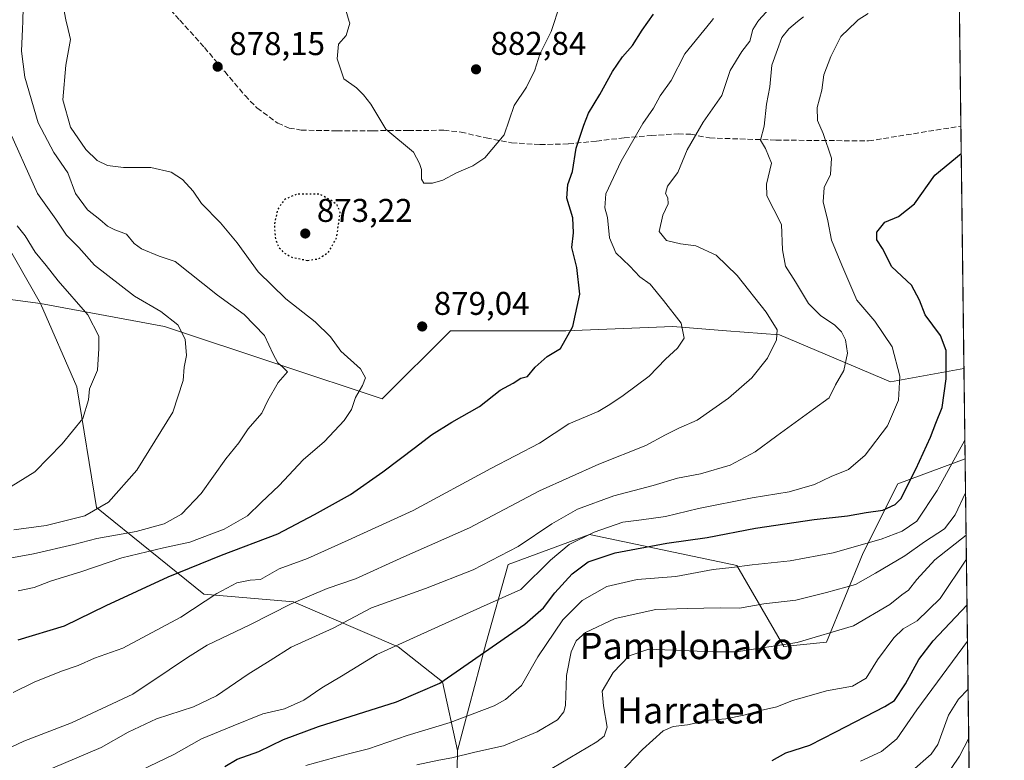
# Model space of a CAD drawing. Units: metres. Extents: x 583262 to 586690, y 4754384 to 4756740.
# Drawn here: x 586390 to 586690, y 4755277 to 4755502 of the extents above; entities that cross this region are included whole.
import ezdxf
from ezdxf.enums import TextEntityAlignment as Align

# ---------------------------------------------------------------- set-up
doc = ezdxf.new("R2010")
doc.units = ezdxf.units.M
doc.header["$MEASUREMENT"] = 0
doc.linetypes.add('DGN Style 3', pattern=[2.307223458686699, 1.648016756204785, -0.6592067024819142])
doc.linetypes.add('DGN Style 5', pattern=[1.1536117293433497, 0.4944050268614355, -0.6592067024819142])
for name, color, linetype, lineweight in [('Arbolado forestal CxS', 92, 'Continuous', 0), ('Comarca CxS', 21, 'Continuous', 0), ('Comunidad Autónoma CxS', 142, 'Continuous', 0), ('Curva de nivel maestra', 30, 'Continuous', 30), ('Curva de nivel maestra depresión', 30, 'DGN Style 5', 30), ('Curva de nivel normal', 30, 'Continuous', 0), ('Espacio natural protegido CxS', 121, 'Continuous', 0), ('Instalación de telecomunicaciones y medición Cxs', 135, 'Continuous', 0), ('Municipio CxS', 4, 'Continuous', 0), ('Provincia CxS', 1, 'Continuous', 0), ('Punto de cota en terreno', 7, 'Continuous', 0), ('Rótulo de punto de cota en terreno', 7, 'Continuous', 0), ('Senda', 7, 'DGN Style 3', 0), ('Texto cartográfico', 7, 'Continuous', 0)]:
    doc.layers.add(name, color=color, linetype=linetype, lineweight=lineweight)
doc.styles.add('Style-Arial', font='txt')

# ---------------------------------------------------------------- blocks, each defined once
blk = doc.blocks.new('5PATER')
at = {"layer": 'Instalación de telecomunicaciones y medición Cxs', "linetype": 'Continuous', "lineweight": 0}
h = blk.add_hatch(color=51, dxfattribs=at)
edge = h.paths.add_edge_path()
edge.add_ellipse((0, 0), major_axis=(-0.1095731443231308, -0.1110710700762829), ratio=0.9994222409660322, start_angle=0, end_angle=360)

msp = doc.modelspace()

# ---------------------------------------------------------------- linework, layer by layer
at = {"layer": 'Arbolado forestal CxS', "color": 92, "linetype": 'Continuous', "lineweight": 0, "extrusion": (0.0002140596708721714, -0.01690776834690001, 0.9998570305538612), "elevation": -79428.52197105177, "flags": 128}
msp.add_lwpolyline([(646831.0807618896, 4747063.299557678), (646831.0807618896, 4746997.276028381)], dxfattribs=at)
at = {"layer": 'Arbolado forestal CxS', "color": 92, "linetype": 'Continuous', "lineweight": 0, "extrusion": (0.0003328074905243533, -0.02628542171389832, 0.9996544232105898), "elevation": -123954.1743783966, "flags": 128}
msp.add_lwpolyline([(646835.1740459461, 4746042.782785898), (646835.174045946, 4745968.888429539)], dxfattribs=at)
at = {"layer": 'Arbolado forestal CxS', "color": 92, "linetype": 'Continuous', "lineweight": 0, "extrusion": (0.001814849863290781, -0.1433512675393447, 0.9896702079050562), "elevation": -679787.6033840196, "flags": 128}
msp.add_lwpolyline([(646829.7802573413, 4698668.015440934), (646829.7802573412, 4698640.198592731)], dxfattribs=at)
at = {"layer": 'Arbolado forestal CxS', "color": 92, "linetype": 'Continuous', "lineweight": 0, "extrusion": (0.004566288952100384, -0.3606732123552556, 0.9326810724436014), "elevation": -1711667.415129211, "flags": 128}
msp.add_lwpolyline([(646831.2105595152, 4428264.187151087), (646831.2105595152, 4428164.485490578)], dxfattribs=at)
at = {"layer": 'Arbolado forestal CxS', "color": 92, "linetype": 'Continuous', "lineweight": 0, "extrusion": (0.07627028147372009, -0.4514785392934845, 0.889016294969525), "elevation": -2101423.820421023, "flags": 128}
msp.add_lwpolyline([(1370436.187460141, 4081986.791764555), (1370432.044244198, 4081962.198619572), (1370424.847153232, 4081950.520774144)], dxfattribs=at)
at = {"layer": 'Arbolado forestal CxS', "color": 92, "linetype": 'Continuous', "lineweight": 0}
for points in [[(586674.8563000001, 4755608.345000001, 872.5127999999969), (586677.5465000002, 4755395.862199999, 848.4538000000031), (586655.1634999998, 4755391.793099999, 856.265400000004), (586621.3627000004, 4755406.093900001, 864.7707999999985), (586605.2247000001, 4755407.3851, 867.8190000000033), (586588.8623000003, 4755408.694499999, 870.5141000000004), (586556.3614999996, 4755407.3947, 875.5132000000013), (586521.2607000005, 4755407.395500001, 878.7247000000062), (586500.4603000004, 4755386.5963, 879.2568000000028), (586469.2593, 4755396.9965, 884.8208000000013), (586434.1596999997, 4755408.696900001, 890.9130000000005), (586396.4007000001, 4755415.645500001, 897.6830999999949), (586380.9155000001, 4755442.835300001, 898.5050000000047), (586378.2084999997, 4755461.877900001, 896.5176000000066), (586381.0135000005, 4755505.120300001, 891.1080999999976)], [(585540.3302999996, 4755571.2985, 966.5353000000032), (585588.8841000004, 4755543.9487, 957.3142999999982), (585653.6741000004, 4755544.9867, 950.5754000000015), (585748.0301000001, 4755551.470899999, 940.213699999993), (585797.8805, 4755551.555500001, 935.2121000000043), (585823.9271, 4755551.5999, 932.0002999999997), (585836.4101, 4755549.485500001, 930.1049000000058), (585900.3875000002, 4755528.1349, 925.3282999999938), (585930.7901, 4755539.848099999, 926.4799000000058), (585949.0910999998, 4755554.629699999, 923.7844000000041), (585979.4392999997, 4755572.6975, 920.1209999999993), (586009.8460999997, 4755583.7751, 917.5868999999948), (586044.1829000004, 4755581.5415, 913.6863000000012), (586101.4265000002, 4755575.6997, 906.9143999999943), (586242.5925000003, 4755565.5263, 892.4268000000012), (586295.9244999997, 4755571.0897, 887.8963999999978), (586325.7620999999, 4755574.5363, 884.979800000001), (586350.0081000002, 4755563.314099999, 883.3136999999989), (586369.2629000006, 4755541.241699999, 888.4115000000021), (586381.0135000005, 4755505.120300001, 891.1080999999976), (586378.2084999997, 4755461.877900001, 896.5176000000066), (586380.9155000001, 4755442.835300001, 898.5050000000047), (586396.4007000001, 4755415.645500001, 897.6830999999949)], [(586101.4265000002, 4755575.6997, 906.9143999999943), (586242.5925000003, 4755565.5263, 892.4268000000012), (586295.9244999997, 4755571.0897, 887.8963999999978), (586325.7620999999, 4755574.5363, 884.979800000001), (586350.0081000002, 4755563.314099999, 883.3136999999989), (586369.2629000006, 4755541.241699999, 888.4115000000021), (586381.0135000005, 4755505.120300001, 891.1080999999976), (586378.2084999997, 4755461.877900001, 896.5176000000066), (586380.9155000001, 4755442.835300001, 898.5050000000047), (586396.4007000001, 4755415.645500001, 897.6830999999949), (586279.0440999996, 4755431.165100001, 917.7008999999963), (586278.3295, 4755431.1165, 917.810500000007), (586264.0003000004, 4755430.139900001, 920.3390999999974), (586230.2408999996, 4755427.8391, 926.9986000000064), (586112.0329, 4755422.7031, 946.4012999999978)], [(586396.4007000001, 4755415.645500001, 897.6830999999949), (586279.0440999996, 4755431.165100001, 917.7008999999963), (586278.3295, 4755431.1165, 917.810500000007), (586264.0003000004, 4755430.139900001, 920.3390999999974), (586230.2408999996, 4755427.8391, 926.9986000000064), (586112.0329, 4755422.7031, 946.4012999999978), (586028.0877, 4755415.855699999, 947.4311000000017), (585916.6530999999, 4755410.703500001, 952.1530999999959), (585799.1847000001, 4755399.479699999, 954.893200000006), (585766.2512999997, 4755386.4735, 955.7179000000034), (585706.4062999999, 4755377.3676, 971.9124000000012)], [(586279.0440999996, 4755431.165100001, 917.7008999999963), (586396.4007000001, 4755415.645500001, 897.6830999999949), (586407.4232999999, 4755390.321699999, 896.0051999999997), (586413.4596999995, 4755353.5143, 890.9474000000046), (586446.0975000003, 4755327.113100001, 872.0360999999976), (586473.4435000002, 4755324.8167, 866.3298999999971), (586505.3353000004, 4755311.120300001, 855.6006999999954), (586518.7729000002, 4755300.4373, 850.8199000000022), (586523.4017000003, 4755279.5055, 841.9640000000073), (586522.9583000002, 4755257.257099999, 830.7033999999985), (586517.5910999998, 4755245.8215, 825.3564000000042), (586496.6283, 4755259.967499999, 834.1762000000017), (586478.0865000002, 4755266.649499999, 841.6508999999934), (586443.0604999998, 4755269.2915, 851.2106000000058), (586429.7265, 4755270.297300001, 854.3193999999932), (586394.9013, 4755262.732899999, 856.7724000000018), (586356.9852999998, 4755250.0329, 854.9465999999958)], [(586396.4007000001, 4755415.645500001, 897.6830999999949), (586407.4232999999, 4755390.321699999, 896.0051999999997), (586413.4596999995, 4755353.5143, 890.9474000000046), (586446.0975000003, 4755327.113100001, 872.0360999999976), (586473.4435000002, 4755324.8167, 866.3298999999971), (586505.3353000004, 4755311.120300001, 855.6006999999954), (586518.7729000002, 4755300.4373, 850.8199000000022), (586523.4017000003, 4755279.5055, 841.9640000000073)], [(586396.4007000001, 4755415.645500001, 897.6830999999949), (586434.1596999997, 4755408.696900001, 890.9130000000005), (586469.2593, 4755396.9965, 884.8208000000013), (586500.4603000004, 4755386.5963, 879.2568000000028), (586521.2607000005, 4755407.395500001, 878.7247000000062), (586556.3614999996, 4755407.3947, 875.5132000000013), (586588.8623000003, 4755408.694499999, 870.5141000000004), (586605.2247000001, 4755407.3851, 867.8190000000033), (586621.3627000004, 4755406.093900001, 864.7707999999985), (586655.1634999998, 4755391.793099999, 856.265400000004), (586677.5465000002, 4755395.862199999, 848.4538000000031)], [(586396.4007000001, 4755415.645500001, 897.6830999999949), (586407.4232999999, 4755390.321699999, 896.0051999999997), (586413.4596999995, 4755353.5143, 890.9474000000046), (586446.0975000003, 4755327.113100001, 872.0360999999976), (586473.4435000002, 4755324.8167, 866.3298999999971), (586505.3353000004, 4755311.120300001, 855.6006999999954), (586518.7729000002, 4755300.4373, 850.8199000000022), (586523.4017000003, 4755279.5055, 841.9640000000073)], [(586396.4007000001, 4755415.645500001, 897.6830999999949), (586434.1596999997, 4755408.696900001, 890.9130000000005), (586469.2593, 4755396.9965, 884.8208000000013), (586500.4603000004, 4755386.5963, 879.2568000000028), (586521.2607000005, 4755407.395500001, 878.7247000000062), (586556.3614999996, 4755407.3947, 875.5132000000013), (586588.8623000003, 4755408.694499999, 870.5141000000004), (586605.2247000001, 4755407.3851, 867.8190000000033), (586621.3627000004, 4755406.093900001, 864.7707999999985), (586655.1634999998, 4755391.793099999, 856.265400000004), (586677.5465000002, 4755395.862199999, 848.4538000000031)], [(586406.5509000003, 4755097.7105, 791.1027000000031), (586439.0982999997, 4755125.117500001, 793.8032999999997), (586476.7836999996, 4755150.8115, 796.3181999999942), (586503.7204999998, 4755203.697100001, 808.3078999999999), (586515.4700999996, 4755241.3003, 822.7443000000059), (586517.5910999998, 4755245.8215, 825.3564000000042), (586522.9583000002, 4755257.257099999, 830.7033999999985), (586523.4017000003, 4755279.5055, 841.9640000000073), (586532.0182999996, 4755311.9959, 851.4897000000057), (586538.7994999997, 4755336.2073, 859.6057000000001), (586563.5049000002, 4755345.3279, 856.1763999999966), (586583.8777000001, 4755341.061699999, 850.6232000000019), (586608.3614999996, 4755335.894300001, 846.1095999999961), (586622.6612999998, 4755311.193299999, 835.6834999999992), (586635.6612999998, 4755312.493100001, 835.046100000007), (586646.8016999997, 4755339.719500001, 844.8518999999943), (586657.4238999998, 4755360.787900001, 851.8879000000015), (586677.8949999996, 4755368.335000001, 844.4658999999956), (586682.8322999999, 4754978.360500001, 725.7459999999992)], [(586677.8949999996, 4755368.335000001, 844.4658999999956), (586657.4238999998, 4755360.787900001, 851.8879000000015), (586646.8016999997, 4755339.719500001, 844.8518999999943), (586635.6612999998, 4755312.493100001, 835.046100000007), (586622.6612999998, 4755311.193299999, 835.6834999999992), (586608.3614999996, 4755335.894300001, 846.1095999999961), (586583.8777000001, 4755341.061699999, 850.6232000000019), (586563.5049000002, 4755345.3279, 856.1763999999966), (586538.7994999997, 4755336.2073, 859.6057000000001), (586532.0182999996, 4755311.9959, 851.4897000000057), (586523.4017000003, 4755279.5055, 841.9640000000073)], [(586677.8949999996, 4755368.335000001, 844.4658999999956), (586657.4238999998, 4755360.787900001, 851.8879000000015), (586646.8016999997, 4755339.719500001, 844.8518999999943), (586635.6612999998, 4755312.493100001, 835.046100000007), (586622.6612999998, 4755311.193299999, 835.6834999999992), (586608.3614999996, 4755335.894300001, 846.1095999999961), (586583.8777000001, 4755341.061699999, 850.6232000000019), (586563.5049000002, 4755345.3279, 856.1763999999966), (586538.7994999997, 4755336.2073, 859.6057000000001), (586532.0182999996, 4755311.9959, 851.4897000000057), (586523.4017000003, 4755279.5055, 841.9640000000073)]]:
    msp.add_polyline3d(points, dxfattribs=at)
msp.add_polyline3d([(586677.5465000002, 4755395.862199999, 848.4538000000031), (586677.8949999996, 4755368.335000001, 844.4658999999956), (586657.4238999998, 4755360.787900001, 851.8879000000015), (586646.8016999997, 4755339.719500001, 844.8518999999943), (586635.6612999998, 4755312.493100001, 835.046100000007), (586622.6612999998, 4755311.193299999, 835.6834999999992), (586608.3614999996, 4755335.894300001, 846.1095999999961), (586583.8777000001, 4755341.061699999, 850.6232000000019), (586563.5049000002, 4755345.3279, 856.1763999999966), (586538.7994999997, 4755336.2073, 859.6057000000001), (586532.0182999996, 4755311.9959, 851.4897000000057), (586523.4017000003, 4755279.5055, 841.9640000000073), (586518.7729000002, 4755300.4373, 850.8199000000022), (586505.3353000004, 4755311.120300001, 855.6006999999954), (586473.4435000002, 4755324.8167, 866.3298999999971), (586446.0975000003, 4755327.113100001, 872.0360999999976), (586413.4596999995, 4755353.5143, 890.9474000000046), (586407.4232999999, 4755390.321699999, 896.0051999999997), (586396.4007000001, 4755415.645500001, 897.6830999999949), (586434.1596999997, 4755408.696900001, 890.9130000000005), (586469.2593, 4755396.9965, 884.8208000000013), (586500.4603000004, 4755386.5963, 879.2568000000028), (586521.2607000005, 4755407.395500001, 878.7247000000062), (586556.3614999996, 4755407.3947, 875.5132000000013), (586588.8623000003, 4755408.694499999, 870.5141000000004), (586605.2247000001, 4755407.3851, 867.8190000000033), (586621.3627000004, 4755406.093900001, 864.7707999999985), (586655.1634999998, 4755391.793099999, 856.265400000004)], close=True, dxfattribs=at)
at = {"layer": 'Comarca CxS', "color": 21, "linetype": 'Continuous', "lineweight": 0, "flags": 128}
msp.add_lwpolyline([(583785.5050747917, 4756704.337518214), (586660.5300006607, 4756739.909982391), (586683.2719935838, 4754943.634175976), (586689.8200006605, 4754426.439982414), (585643.5010920161, 4754413.501377154), (583290.130000636, 4754384.399982415)], dxfattribs=at)
at = {"layer": 'Comunidad Autónoma CxS', "color": 142, "linetype": 'Continuous', "lineweight": 0, "flags": 128}
msp.add_lwpolyline([(585643.5010920161, 4754413.501377154), (583290.130000636, 4754384.399982415), (583267.516678413, 4756242.837510965), (583261.9800006361, 4756697.859982393), (583785.5050747917, 4756704.337518214), (586660.5300006607, 4756739.909982391), (586683.2719935838, 4754943.634175976), (586689.8200006605, 4754426.439982414)], close=True, dxfattribs=at)
at = {"layer": 'Curva de nivel maestra', "color": 30, "linetype": 'Continuous', "lineweight": 30, "flags": 128}
for points, elevation in [([(586389.5999999996, 4755313.280099999), (586403.6699999999, 4755317.540100001), (586416.4199999999, 4755323.7401), (586435.2400000002, 4755332.4001), (586451.5300000003, 4755339.020099999), (586468.6399999997, 4755345.520099999), (586479.8399999999, 4755351.390100001), (586490.79, 4755357.4901), (586500.6699999999, 4755364.460100001), (586510.5899999999, 4755371.9101), (586515.4100000003, 4755375.6601), (586521.6200000001, 4755379.550100001), (586530.0800000001, 4755384.3201), (586536.3399999999, 4755389.2501), (586540.3399999999, 4755391.440099999), (586542.6699999999, 4755392.9301), (586544.6699999999, 4755393.4901), (586547, 4755396.2601), (586550.6900000004, 4755399.590100001), (586554.75, 4755402.020099999), (586558.4400000004, 4755408.6501), (586560.5499999998, 4755418.5101), (586559.7300000004, 4755426.690099999), (586558.1299999999, 4755432.720100001), (586558.6500000004, 4755437.190099999), (586558.4199999999, 4755441.780099999), (586556.6200000001, 4755447.8101), (586556.9000000004, 4755451.940099999), (586558.3799999999, 4755455.860099999), (586559.4400000004, 4755463.020099999), (586561.7999999998, 4755470.020099999), (586563.2000000002, 4755473.690099999), (586566.6900000004, 4755479.350099999), (586570.5, 4755486.350099999), (586573.6200000001, 4755490.840100001), (586576.5999999996, 4755494.290100001), (586579.5700000003, 4755498.960100001), (586583.0599999996, 4755503.8301)], 875), ([(586452.5, 4755274.700099999), (586456.3099999996, 4755276.9101), (586462.8300000001, 4755279.2601), (586470.3399999999, 4755282.870100001), (586481, 4755286.8101), (586504.75, 4755294.380100001), (586517.9800000004, 4755300.090100001), (586543.8600000005, 4755318.020099999), (586549.5599999996, 4755323.020099999), (586552.9800000004, 4755327.520099999), (586558.2800000003, 4755333.380100001), (586563.0999999996, 4755337.020099999), (586571.4000000004, 4755339.780099999), (586587.0999999996, 4755342.700099999), (586599.3799999999, 4755344.4001), (586614.0599999996, 4755347.2401), (586631.9000000004, 4755349.9001), (586642.0800000001, 4755351.050100001), (586647.7800000003, 4755352.0001), (586652.8600000005, 4755352.7501), (586656.5800000001, 4755354.5001), (586658.3300000001, 4755356.2401), (586662.8899999997, 4755365.270099999), (586667.3200000003, 4755375.0101), (586668.9800000004, 4755379.270099999), (586670.8799999999, 4755383.970100001), (586672.1299999999, 4755392.7401), (586672.1500000004, 4755401.390100001), (586670.4100000003, 4755405.960100001), (586665.7100000001, 4755412.280099999), (586664.0199999996, 4755416.710100001), (586661.5599999996, 4755421.2401), (586655.54, 4755426.9001), (586652.7000000002, 4755432.390100001), (586651.0300000003, 4755435.0801), (586651, 4755437.360099999), (586653.4400000004, 4755440.470100001), (586657.5599999996, 4755442.130100001), (586662.5099999999, 4755446.040100001), (586668.7000000002, 4755454.790100001), (586676.7174000005, 4755461.3522)], 850), ([(586619.0999999996, 4755276.4901), (586623.3499999996, 4755278.860099999), (586630.6399999997, 4755281.190099999), (586638.4900000002, 4755285.2301), (586653.4800000004, 4755292.9101), (586656.3700000001, 4755294.780099999), (586659.7300000004, 4755299.860099999), (586663.8300000001, 4755307.2401), (586668.1399999997, 4755312.940099999), (586678.4582000002, 4755323.849500001)], 825)]:
    msp.add_lwpolyline(points, dxfattribs=dict(at, elevation=elevation))
at = {"layer": 'Curva de nivel maestra depresión', "color": 30, "linetype": 'DGN Style 5', "lineweight": 30, "elevation": 875, "flags": 128}
msp.add_lwpolyline([(586477.7199999997, 4755428.8101), (586480.9900000002, 4755429.280099999), (586484.0999999996, 4755431.280099999), (586486.5499999998, 4755435.6601), (586487.6399999997, 4755443.4001), (586486.7100000001, 4755445.710100001), (586485.3099999996, 4755446.8201), (586481.3399999999, 4755449.020099999), (586474.25, 4755448.9301), (586470.7599999999, 4755447.4001), (586468.6299999999, 4755444.420100001), (586467.5599999996, 4755439.700099999), (586467.9100000003, 4755435.440099999), (586468.7999999998, 4755433.0001), (586470.4600000001, 4755431.120100001), (586473.2100000001, 4755429.690099999), (586477.7199999997, 4755428.8101)], dxfattribs=at)
at = {"layer": 'Curva de nivel normal', "color": 30, "linetype": 'Continuous', "lineweight": 0, "flags": 128}
for points, elevation in [([(586385.9699999997, 4755337.949999999), (586394.2599999999, 4755339.41), (586406.5199999996, 4755342.289999999), (586413.5999999996, 4755344.09), (586425.4800000004, 4755346.199999999), (586434.0999999996, 4755348.560000001), (586439.3700000001, 4755351.5), (586445.29, 4755357.77), (586452.8099999996, 4755368.34), (586456.7400000002, 4755373.279999999), (586459.6299999999, 4755377.560000001), (586463.79, 4755382.300000001), (586465.5800000001, 4755386.09), (586468.7400000002, 4755391.600000001), (586471.5999999996, 4755394.82), (586470.1799999997, 4755396.26), (586468.6399999997, 4755397.609999999), (586467.1900000004, 4755400.279999999), (586464.5599999996, 4755405.91), (586458.3600000005, 4755412.380000001), (586450.29, 4755418.24), (586437.3600000005, 4755428.460000001), (586432.5099999999, 4755430.100000001), (586427.1299999999, 4755432.289999999), (586424.9000000004, 4755433.92), (586422.5700000003, 4755436.76), (586419.0800000001, 4755438.09), (586416.8300000001, 4755439.220000001), (586414.4600000001, 4755441.230000001), (586410.6799999997, 4755444.189999999), (586407.0800000001, 4755449.220000001), (586404.7699999996, 4755455.449999999), (586400.4299999997, 4755461.710000001), (586395.7400000002, 4755470.66), (586391.6600000003, 4755484.600000001), (586390.6200000001, 4755492.5), (586390.9500000002, 4755499.350000001), (586391.0027999999, 4755501.565300001), (586391.4199999999, 4755519.060000001)], 885), ([(586381.3399999999, 4755277.75), (586391.29, 4755282.430000001), (586405.7999999998, 4755287.970000001), (586424.5, 4755296.689999999), (586435.5999999996, 4755304.140000001), (586441.2000000002, 4755307.83), (586447.1699999999, 4755311.600000001), (586460.0999999996, 4755317.789999999), (586472.6699999999, 4755324.220000001), (586483.6699999999, 4755328.9), (586492.25, 4755331.84), (586506.9800000004, 4755338.529999999), (586527, 4755347.33), (586548.3399999999, 4755358.600000001), (586566.4199999999, 4755366.76), (586580.6699999999, 4755372.390000001), (586586.6699999999, 4755375.680000001), (586590.75, 4755377.680000001), (586596.3300000001, 4755380.189999999), (586605.8499999996, 4755386.84), (586612.9400000004, 4755393.060000001), (586617.7100000001, 4755399.08), (586620.5099999999, 4755404.640000001), (586620.6299999999, 4755407.65), (586617.3399999999, 4755413.029999999), (586608.5, 4755424.180000001), (586602.0800000001, 4755430.42), (586595.9199999999, 4755433.27), (586591.2000000002, 4755433.82), (586586.9900000002, 4755434.850000001), (586584.7400000002, 4755437.619999999), (586585.9000000004, 4755442.560000001), (586587.5099999999, 4755445.99), (586587.4199999999, 4755447.82), (586586.6399999997, 4755449.189999999), (586587.3200000003, 4755451.430000001), (586590.4400000004, 4755455.58), (586593.2400000002, 4755462.51), (586598.1900000004, 4755470.890000001), (586603.8099999996, 4755479.02), (586606.4000000004, 4755486.689999999), (586609.9400000004, 4755492.4), (586612.3300000001, 4755495.58), (586613.25, 4755499.100000001), (586614.7780999999, 4755501.565300001), (586615.0599999996, 4755502.02), (586618.3399999999, 4755505.480000001)], 865), ([(586403.5800000001, 4755504.75), (586404.2452999996, 4755501.565300001), (586404.4699999997, 4755500.49), (586405.5599999996, 4755496.050000001), (586404.0700000003, 4755488.300000001), (586403.2100000001, 4755477.74), (586405.5300000003, 4755469.350000001), (586410.2199999997, 4755462.550000001), (586413.6799999997, 4755459.24), (586416.8399999999, 4755457.76), (586421.6699999999, 4755457.119999999), (586430, 4755457.060000001), (586436.1399999997, 4755455.640000001), (586439.6799999997, 4755453.460000001), (586442.8600000005, 4755449.869999999), (586445.4100000003, 4755446.09), (586451.1500000004, 4755440.289999999), (586456.2699999996, 4755434.180000001), (586462.6200000001, 4755425.359999999), (586471.0499999998, 4755417.130000001), (586480.0700000003, 4755410.09), (586484.7300000004, 4755405.5), (586487.8300000001, 4755401.140000001), (586493.7999999998, 4755395.779999999), (586495.2999999998, 4755393.039999999), (586494.4199999999, 4755390.75), (586492.2999999998, 4755387.039999999), (586491.0899999999, 4755383.350000001), (586488.8300000001, 4755380.02), (586482.8799999999, 4755373.689999999), (586476.3399999999, 4755368.09), (586469.0800000001, 4755360.300000001), (586463.5499999998, 4755355.09), (586459.4100000003, 4755351.02), (586452.29, 4755346.91), (586441.8799999999, 4755343.02), (586433.7999999998, 4755341.279999999), (586421.1200000001, 4755338.210000001), (586408.9500000002, 4755334.09), (586399.4600000001, 4755331.130000001), (586394.5199999996, 4755329.189999999), (586389.6399999997, 4755328.16)], 880), ([(586489.1699999999, 4755505.689999999), (586490.3976999996, 4755501.565300001), (586490.5599999996, 4755501.02), (586489.5, 4755497.350000001), (586487.1100000005, 4755494.640000001), (586486.7300000004, 4755490.16), (586488.7599999999, 4755484.060000001), (586492.6100000005, 4755481.369999999), (586494.7599999999, 4755479.230000001), (586496.9199999999, 4755476.42), (586501.5499999998, 4755468.82), (586509.9100000003, 4755461.76), (586511.8200000003, 4755458.300000001), (586512.4100000003, 4755456.51), (586512.3600000005, 4755453.560000001), (586513.1200000001, 4755452.369999999), (586515.7800000003, 4755452.32), (586518.8600000005, 4755453.210000001), (586523, 4755455.430000001), (586528.0199999996, 4755457.630000001), (586531.7199999997, 4755460.08), (586537.5899999999, 4755467.050000001), (586540.6399999997, 4755476), (586544.3300000001, 4755481.57), (586546.8600000005, 4755486.74), (586548.4000000004, 4755491.619999999), (586551.9000000004, 4755498.57), (586552.8515999997, 4755501.565300001), (586554.2699999996, 4755506.029999999)], 880), ([(586388.04, 4755297.16), (586394.4800000004, 4755300.380000001), (586402.8200000003, 4755303.680000001), (586407.8300000001, 4755305.380000001), (586412.8300000001, 4755307.630000001), (586421.4400000004, 4755310.689999999), (586439.0899999999, 4755320.140000001), (586450.0599999996, 4755327.32), (586456.1299999999, 4755330.619999999), (586460.2800000003, 4755331.430000001), (586463.3399999999, 4755331.67), (586469.0800000001, 4755334.84), (586477.6399999997, 4755338.039999999), (586490.0800000001, 4755343.600000001), (586509.8399999999, 4755352.640000001), (586533.4699999997, 4755365.42), (586548.3099999996, 4755373.100000001), (586557.29, 4755379.01), (586566.1500000004, 4755382.77), (586569.7000000002, 4755384.960000001), (586573.7999999998, 4755387.619999999), (586581.6600000003, 4755393.57), (586586.6299999999, 4755398.680000001), (586590.3300000001, 4755402.039999999), (586592.3399999999, 4755405.119999999), (586591.4699999997, 4755409.67), (586586.0800000001, 4755416.560000001), (586581.9800000004, 4755421.59), (586578.8200000003, 4755423.779999999), (586575.7999999998, 4755427.100000001), (586571.5300000003, 4755431.130000001), (586569.6399999997, 4755435.720000001), (586569, 4755441.92), (586568.1799999997, 4755444.779999999), (586568.5099999999, 4755449.109999999), (586573.1600000003, 4755459.07), (586579.7699999996, 4755470.52), (586583.0599999996, 4755475.220000001), (586585.0999999996, 4755478.880000001), (586588.3899999997, 4755483.550000001), (586592.54, 4755491.77), (586600.5484999996, 4755501.565300001), (586601.2800000003, 4755502.460000001)], 870), ([(586400.0499999998, 4755274.15), (586414.8700000001, 4755280.41), (586423.0499999998, 4755285.140000001), (586431.6699999999, 4755289.17), (586443, 4755292.880000001), (586450, 4755296.24), (586459.6699999999, 4755302.75), (586466.3399999999, 4755306.960000001), (586472.6699999999, 4755311), (586485.4699999997, 4755316.789999999), (586497.2000000002, 4755322.980000001), (586513.5899999999, 4755328.890000001), (586528.1200000001, 4755334.600000001), (586541.8700000001, 4755341.689999999), (586552.04, 4755348.57), (586559.8399999999, 4755353.09), (586570.9500000002, 4755357.09), (586582.8899999997, 4755360.279999999), (586590.3600000005, 4755362.449999999), (586597.2800000003, 4755363.779999999), (586606.3399999999, 4755366.449999999), (586614, 4755370.470000001), (586620.5199999996, 4755375.380000001), (586631.75, 4755383.460000001), (586636.4500000002, 4755387), (586638.4699999997, 4755390.930000001), (586640.9900000002, 4755395.310000001), (586642.0899999999, 4755400.529999999), (586641.4699999997, 4755404.65), (586640.2800000003, 4755407.029999999), (586638.1399999997, 4755409.210000001), (586633.9199999999, 4755411.939999999), (586630.2100000001, 4755415.640000001), (586626.2999999998, 4755422.32), (586623.2400000002, 4755427.100000001), (586622.29, 4755432.01), (586621.9500000002, 4755439.730000001), (586619.7000000002, 4755444.300000001), (586617.5300000003, 4755448.52), (586617.4400000004, 4755452.02), (586618.9500000002, 4755458.4), (586617.1200000001, 4755462.880000001), (586615.6200000001, 4755465.4), (586616.75, 4755469.689999999), (586617.4400000004, 4755476.350000001), (586618.4299999997, 4755481.680000001), (586619.0199999996, 4755488.310000001), (586620.75, 4755493.01), (586622.04, 4755496.689999999), (586624.2199999997, 4755499.350000001), (586626.8941000003, 4755501.565300001), (586628.6500000004, 4755503.02)], 860), ([(586648.3499999996, 4755503.970000001), (586645.29, 4755502.060000001), (586644.7816000005, 4755501.565300001), (586640.0899999999, 4755497), (586636.9800000004, 4755490.91), (586634.9199999999, 4755485.350000001), (586634.25, 4755480.689999999), (586632.7999999998, 4755475.369999999), (586632.9699999997, 4755471.380000001), (586634.6699999999, 4755467.470000001), (586637.2199999997, 4755459.960000001), (586636.8899999997, 4755455.02), (586635.0199999996, 4755451.02), (586634.7000000002, 4755446.65), (586636.1200000001, 4755440.869999999), (586637.2599999999, 4755434.939999999), (586640.3700000001, 4755427.390000001), (586644.9400000004, 4755416.699999999), (586650.3600000005, 4755410.32), (586655.6900000004, 4755402.480000001), (586658.04, 4755393.529999999), (586657.6299999999, 4755386.26), (586654.25, 4755378.460000001), (586647.4199999999, 4755369.480000001), (586642.3499999996, 4755365.100000001), (586637.0599999996, 4755362.970000001), (586632.0199999996, 4755360.59), (586624.3399999999, 4755358.300000001), (586613.04, 4755356.539999999), (586596.6799999997, 4755353.230000001), (586586.6699999999, 4755350.850000001), (586579.3399999999, 4755349.800000001), (586573.6699999999, 4755349.100000001), (586565, 4755346.08), (586557.3399999999, 4755342.26), (586551.6699999999, 4755337.52), (586542.6699999999, 4755328.59), (586530.3399999999, 4755323.100000001), (586511.1100000005, 4755314.390000001), (586498.7599999999, 4755308.789999999), (586488.0499999998, 4755302.189999999), (586482.0800000001, 4755298.619999999), (586476.6100000005, 4755294.850000001), (586470.6699999999, 4755292.279999999), (586464.0999999996, 4755290.67), (586455.0700000003, 4755287.100000001), (586445.4400000004, 4755283.140000001), (586437, 4755278.279999999), (586422, 4755271.07)], 855), ([(586388.3099999996, 4755346.76), (586398.1600000003, 4755348.09), (586409.8700000001, 4755351.01), (586417.1100000005, 4755355.189999999), (586425.6799999997, 4755364.92), (586436.6399999997, 4755382.600000001), (586439.8799999999, 4755392.24), (586440.1799999997, 4755396.289999999), (586440.8200000003, 4755399.84), (586440.4400000004, 4755404.77), (586438.1699999999, 4755409.180000001), (586433.0499999998, 4755413.27), (586425.0599999996, 4755417.9), (586412.8399999999, 4755427.390000001), (586408.04, 4755432.720000001), (586404.3399999999, 4755436.5), (586401.0999999996, 4755441.359999999), (586395.4900000002, 4755449.180000001), (586385.8399999999, 4755470.720000001)], 890), ([(586379.3399999999, 4755354.980000001), (586394.6699999999, 4755364.42), (586402.9699999997, 4755372.99), (586409.2999999998, 4755380.689999999), (586410.9900000002, 4755386.350000001), (586411.2699999996, 4755389.689999999), (586413.7100000001, 4755395.350000001), (586414.1100000005, 4755402.02), (586414.1900000004, 4755405.710000001), (586410.7699999996, 4755412.24), (586401.8200000003, 4755422.560000001), (586398.1100000005, 4755427.230000001), (586394.7800000003, 4755431.310000001), (586391.6900000004, 4755436.34), (586389.2800000003, 4755439.359999999)], 895), ([(586477.1500000004, 4755275.01), (586486.0300000003, 4755277.380000001), (586490.6200000001, 4755278.67), (586496.2100000001, 4755280.029999999), (586507.9800000004, 4755284.16), (586521.0800000001, 4755288.109999999), (586534.5099999999, 4755293.15), (586537.9800000004, 4755295.07), (586542.8700000001, 4755299.350000001), (586547.7699999996, 4755308.02), (586555.4299999997, 4755319.380000001), (586561.2800000003, 4755325.27), (586568.8200000003, 4755329.5), (586578.0899999999, 4755331.600000001), (586589.8300000001, 4755332.539999999), (586601.1699999999, 4755334.630000001), (586606.8600000005, 4755335.279999999), (586613.0899999999, 4755336.119999999), (586624.5800000001, 4755337.279999999), (586637.6799999997, 4755339.710000001), (586652.3399999999, 4755343.880000001), (586658.7699999996, 4755346.380000001), (586663.1900000004, 4755349.380000001), (586669.3399999999, 4755358.76), (586677.8222000003, 4755374.086200001)], 845), ([(586678.0257000001, 4755358.009500001), (586674.8700000001, 4755351.350000001), (586671.6200000001, 4755347.02), (586665.5099999999, 4755343.060000001), (586659.5099999999, 4755338.850000001), (586650.6399999997, 4755333.539999999), (586644.5199999996, 4755330.09), (586635.6799999997, 4755327.689999999), (586626.3399999999, 4755325.359999999), (586616.6500000004, 4755324.24), (586609.25, 4755322.939999999), (586603.3399999999, 4755322.960000001), (586593.3499999996, 4755322.789999999), (586583.7400000002, 4755322.52), (586571.4000000004, 4755319.699999999), (586562.3200000003, 4755315.52), (586559.4600000001, 4755312.91), (586557.9299999997, 4755309.57), (586556.5199999996, 4755302.390000001), (586556.1799999997, 4755293.289999999), (586555.7199999997, 4755291.359999999), (586553.7699999996, 4755288.92), (586547.6100000005, 4755285.220000001), (586537.3399999999, 4755280.99), (586528.6699999999, 4755278.99), (586521.6699999999, 4755277.300000001), (586517.6699999999, 4755276.640000001), (586511, 4755275.15)], 840), ([(586678.1895000003, 4755345.076400001), (586668.6200000001, 4755337.609999999), (586663.1600000003, 4755331.66), (586660.6200000001, 4755328.380000001), (586658.6699999999, 4755326.939999999), (586655, 4755324.01), (586643.8700000001, 4755317.480000001), (586626.7999999998, 4755312.460000001), (586608.2000000002, 4755309.630000001), (586601.1399999997, 4755309.560000001), (586581.6200000001, 4755310.380000001), (586575.5899999999, 4755308.390000001), (586570.79, 4755303.279999999), (586567.4199999999, 4755297.600000001), (586567.7800000003, 4755293.16), (586568.8799999999, 4755286.66), (586567.9800000004, 4755283.890000001), (586565.7599999999, 4755282.17), (586552.0499999998, 4755274.100000001)], 835), ([(586570.3399999999, 4755270.15), (586579.6699999999, 4755279.800000001), (586586, 4755285.550000001), (586589, 4755286.9), (586593.3399999999, 4755287.390000001), (586600, 4755288.82), (586605, 4755289.189999999), (586610.4900000002, 4755290.279999999), (586615.5999999996, 4755291.74), (586620.5700000003, 4755292.880000001), (586625.3200000003, 4755294.779999999), (586630.4199999999, 4755296.15), (586635.6799999997, 4755297.710000001), (586643.5599999996, 4755299.15), (586647.7800000003, 4755301.619999999), (586651.2400000002, 4755307.109999999), (586656.1600000003, 4755313.890000001), (586659.04, 4755316.619999999), (586663.3399999999, 4755319.08), (586670.3399999999, 4755325.84), (586678.2818, 4755337.784299999)], 830), ([(586646.04, 4755276.279999999), (586652.4500000002, 4755279.27), (586657.0800000001, 4755283.060000001), (586663.2000000002, 4755291.890000001), (586678.5972999996, 4755312.862199999)], 820), ([(586661.7300000004, 4755273.32), (586667.5300000003, 4755278.470000001), (586669.5999999996, 4755281.390000001), (586672.8399999999, 4755290.279999999), (586675.8499999996, 4755295.220000001), (586678.7825999996, 4755298.2302)], 815), ([(586671.0700000003, 4755270.34), (586676.1699999999, 4755277.779999999), (586678.9720999999, 4755283.261)], 810)]:
    msp.add_lwpolyline(points, dxfattribs=dict(at, elevation=elevation))
at = {"layer": 'Espacio natural protegido CxS', "color": 121, "linetype": 'Continuous', "lineweight": 0, "flags": 128}
msp.add_lwpolyline([(585643.5010920161, 4754413.501377154), (583290.130000636, 4754384.399982415), (583267.516678413, 4756242.837510965), (583261.9800006361, 4756697.859982393), (583785.5050747917, 4756704.337518214), (586660.5300006607, 4756739.909982391), (586683.2719935838, 4754943.634175976), (586689.8200006605, 4754426.439982414)], close=True, dxfattribs=at)
at = {"layer": 'Municipio CxS', "color": 4, "linetype": 'Continuous', "lineweight": 0, "flags": 128}
msp.add_lwpolyline([(586660.5300006607, 4756739.909982391), (586683.2719935838, 4754943.634175976)], dxfattribs=at)
at = {"layer": 'Provincia CxS', "color": 1, "linetype": 'Continuous', "lineweight": 0, "flags": 128}
msp.add_lwpolyline([(585643.5010920161, 4754413.501377154), (583290.130000636, 4754384.399982415), (583267.516678413, 4756242.837510965), (583261.9800006361, 4756697.859982393), (583785.5050747917, 4756704.337518214), (586660.5300006607, 4756739.909982391), (586683.2719935838, 4754943.634175976), (586689.8200006605, 4754426.439982414)], close=True, dxfattribs=at)
at = {"layer": 'Senda', "color": 7, "linetype": 'DGN Style 3', "lineweight": 0}
msp.add_polyline3d([(586431.3501000004, 4755510.280099999, 896.680600000007), (586438.8501000004, 4755501.960100001, 889.9553000000016), (586446.3201000001, 4755493.640100001, 899.5947000000016), (586452.4700999996, 4755486.3301, 884.3920000000071), (586458.6700999998, 4755478.9901, 890.5877999999939), (586462.3101000004, 4755475.2601, 890.1456999999937), (586468.6101000002, 4755470.600099999, 893.342300000004), (586472.0900999998, 4755469.120100001, 893.2216999999946), (586475.7600999996, 4755468.4901, 890.8267999999954), (586486.6700999998, 4755468.290100001, 890.6955000000017), (586497.5900999998, 4755468.300100001, 899.7140000000073), (586508.4001000002, 4755468.4001, 906.4597000000067), (586519.2200999996, 4755468.4301, 895.0831000000036), (586524.4200999998, 4755467.890100001, 889.5721999999952), (586532.1201, 4755466.090100001, 900.5290999999999), (586539.8300999999, 4755464.6501, 893.8022999999957), (586548.4801000003, 4755464.090100001, 884.3252999999969), (586557.1101000002, 4755464.270099999, 882.7363000000041), (586565.6300999997, 4755465.170100001, 892.6701999999933), (586574.0701000001, 4755466.120100001, 894.3606000000001), (586582.2801000001, 4755466.840100001, 889.7929000000004), (586590.5100999996, 4755467.340100001, 880.8824000000022), (586594.3800999997, 4755467.2401, 882.2526000000071), (586600.1201, 4755466.100099999, 882.8399999999965), (586620.3221000005, 4755465.4527, 881.2283000000025), (586648.5169000002, 4755465.1875, 872.7563999999984), (586676.6113, 4755469.725199999, 874.6269999999931)], dxfattribs=at)

# ---------------------------------------------------------------- block references
at = {"layer": 'Punto de cota en terreno', "color": 7, "linetype": 'Continuous', "lineweight": 0, "xscale": 10, "yscale": 10, "zscale": 10}
for p in [(586450.3300000001, 4755487.810000001, 878.1499999999943), (586529, 4755487, 882.8399999999965), (586477, 4755437, 873.2200000000012), (586512.5999999996, 4755408.689999999, 879.0399999999937)]:
    msp.add_blockref('5PATER', p, dxfattribs=at)

# ---------------------------------------------------------------- texts
at = {"layer": 'Rótulo de punto de cota en terreno', "color": 7, "linetype": 'Continuous', "lineweight": 0, "style": 'Style-Arial'}
for s, p in [('878,15', (586453.8578000005, 4755491.3378)), ('882,84', (586533.4096999997, 4755491.409700001)), ('873,22', (586480.5278000003, 4755440.527799999)), ('879,04', (586516.1277999999, 4755412.217800001))]:
    msp.add_text(s, height=7.000000000000002, dxfattribs=at).set_placement(p)
at = {"layer": 'Texto cartográfico', "color": 7, "linetype": 'Continuous', "lineweight": 0, "style": 'Style-Arial'}
for s, p in [('Pamplonako', (586593.1328256096, 4755311.37015)), ('Harratea', (586594.3897560973, 4755291.770149999))]:
    msp.add_text(s, height=8, dxfattribs=at).set_placement(p, align=Align.MIDDLE_CENTER)

doc.saveas('drawing.dxf')
